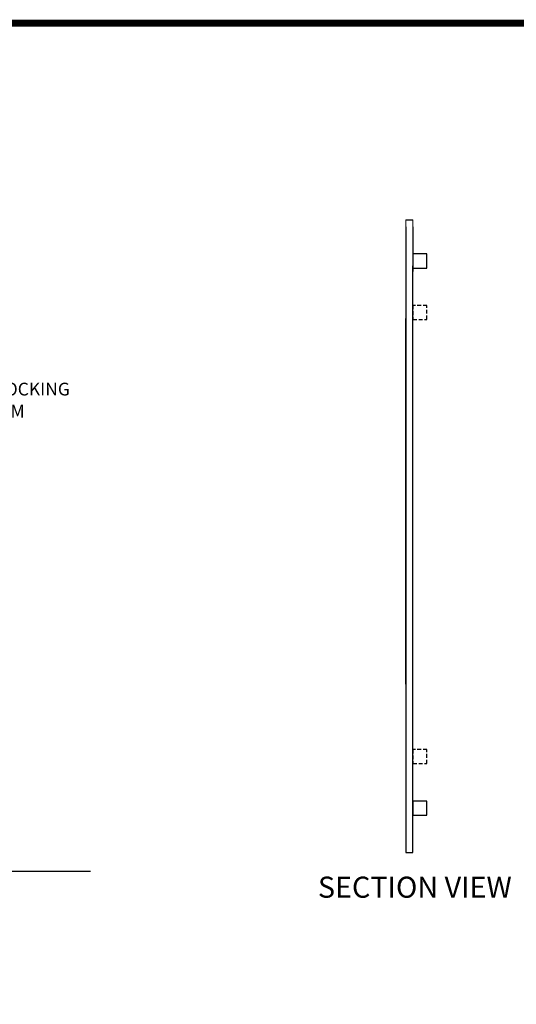
# Model space of a CAD drawing. Extents: x -251 to 2202, y -62 to 574.
# Drawn here: x 1854 to 1907, y 272 to 377 of the extents above; entities that cross this region are included whole.
import ezdxf

# ---------------------------------------------------------------- set-up
doc = ezdxf.new("R2010")
doc.units = 0
doc.header["$LTSCALE"] = 10
doc.header["$MEASUREMENT"] = 0
doc.linetypes.add('HIDDEN2', pattern=[0.1875, 0.125, -0.0625])
doc.layers.get('0').update_dxf_attribs({"linetype": 'CONTINUOUS'})
for name, color, linetype, lineweight in [('2', 5, 'CONTINUOUS', 30), ('DIMENTIONS', 5, 'CONTINUOUS', 13), ('Steel', 5, 'CONTINUOUS', 13)]:
    doc.layers.add(name, color=color, linetype=linetype, lineweight=lineweight)
doc.layers.add('OBJECT', color=7, linetype='CONTINUOUS')
doc.layers.add('TITLE', color=7, linetype='CONTINUOUS')
doc.styles.add('ARIAL', font='arial.ttf')
doc.styles.get("Standard").update_dxf_attribs({"font": 'txt.shx', "height": 0.09375})

msp = doc.modelspace()

# ---------------------------------------------------------------- linework, layer by layer
at = {"color": 5}
for p, q in [((1895.05655, 354.91469), (1895.05627, 350.1257)), ((1895.80655, 354.91469), (1895.80627, 350.1257))]:
    msp.add_line(p, q, dxfattribs=at)
at = {"layer": '2', "color": 7}
for p, q in [((1895.05627, 355.63273), (1895.80627, 355.63273)), ((1764.41054, 286.00076), (1861.30159, 286.00076))]:
    msp.add_line(p, q, dxfattribs=at)
at = {"layer": '2', "color": 5}
for p, q in [((1895.05627, 325.90444), (1895.05627, 345.11487)), ((1895.80627, 325.90444), (1895.80627, 345.11487)), ((1895.05627, 325.6463), (1895.05627, 332.58015)), ((1895.05627, 325.03925), (1895.05627, 331.9731)), ((1895.80627, 325.6463), (1895.80627, 332.58015)), ((1895.80627, 325.03925), (1895.80627, 331.9731)), ((1895.05627, 311.55362), (1895.05627, 325.6463)), ((1895.80627, 311.55362), (1895.80627, 325.6463)), ((1895.05627, 310.94657), (1895.05627, 325.03925)), ((1895.80627, 310.94657), (1895.80627, 325.03925)), ((1895.05627, 306.59057), (1895.05627, 311.55362)), ((1895.05627, 305.98352), (1895.05627, 310.94657)), ((1895.80627, 306.59057), (1895.80627, 311.55362)), ((1895.80627, 305.98352), (1895.80627, 310.94657))]:
    msp.add_line(p, q, dxfattribs=at)
for points in [[(1895.05627, 350.73275), (1895.05627, 350.73275), (1895.05627, 332.58015)], [(1895.80627, 332.58015), (1895.80627, 350.73275)], [(1895.05627, 350.1257), (1895.05627, 350.1257), (1895.05627, 331.9731)], [(1895.80627, 331.9731), (1895.80627, 350.1257)], [(1895.05914, 348.73275), (1895.05627, 348.73275), (1895.05627, 288.00076), (1895.80627, 288.00076), (1895.80627, 348.73275)], [(1895.05627, 306.59057), (1895.05627, 288.00076), (1895.80627, 288.00076), (1895.80627, 306.59057)]]:
    msp.add_lwpolyline(points, dxfattribs=at)
at = {"layer": '2', "color": 7}
msp.add_lwpolyline([(1895.80627, 292.00076), (1897.30627, 292.00076), (1897.30627, 293.50076), (1895.80627, 293.50076)], close=True, dxfattribs=at)
at = {"layer": 'OBJECT', "color": 7, "ltscale": 0.33}
msp.add_lwpolyline([(1895.80627, 350.49808), (1897.30627, 350.49808), (1897.30627, 351.99808), (1895.80627, 351.99808)], close=True, dxfattribs=at)
at = {"layer": 'OBJECT', "color": 7, "linetype": 'HIDDEN2', "ltscale": 0.33}
for points in [[(1895.80627, 344.99808), (1897.30627, 344.99808), (1897.30627, 346.49808), (1895.80627, 346.49808)], [(1895.80627, 297.50076), (1897.30627, 297.50076), (1897.30627, 299.00076), (1895.80627, 299.00076)]]:
    msp.add_lwpolyline(points, close=True, dxfattribs=at)
at = {"layer": 'Steel'}
for p, q in [((1895.05627, 345.11487), (1895.05627, 355.63273)), ((1895.80627, 355.63273), (1895.80627, 345.11487)), ((1895.05627, 325.03925), (1895.05627, 325.90444)), ((1895.80627, 325.90444), (1895.80627, 310.94657)), ((1895.05627, 304.7303), (1895.05627, 325.03925)), ((1895.80627, 310.94657), (1895.80627, 304.7303))]:
    msp.add_line(p, q, dxfattribs=at)
at = {"layer": 'Steel', "ltscale": 20}
for p, q in [((1895.80627, 349.59023), (1895.80627, 351.09023)), ((1895.80627, 292.72294), (1895.80627, 294.22294))]:
    msp.add_line(p, q, dxfattribs=at)
at = {"layer": 'TITLE'}
msp.add_lwpolyline([(1748.72328, 376.68084, 0.7425, 0.7425, 0), (1748.72328, 201.26522, 0.7425, 0.7425, 0), (1990.03578, 201.26522, 0.7425, 0.7425, 0), (1990.03578, 376.68084, 0.7425, 0.7425, 0), (1748.72328, 376.68084, 0.7425, 0.7425, 0), (1748.72328, 376.68084, 0.7425, 0.7425, 0)], format="xyseb", dxfattribs=at)

# ---------------------------------------------------------------- texts
at = {"layer": 'DIMENTIONS', "color": 7}
for s, p in [('SEE LOCKING', (1847.40019, 336.86556)), ('SYSTEM', (1847.32128, 334.51201))]:
    msp.add_text(s, height=1.368109, dxfattribs=at).set_placement(p)
at = {"layer": 'OBJECT', "color": 7, "style": 'ARIAL'}
msp.add_text('SECTION VIEW', height=2.256, dxfattribs=at).set_placement((1885.64176, 283.15787))

doc.saveas('drawing.dxf')
